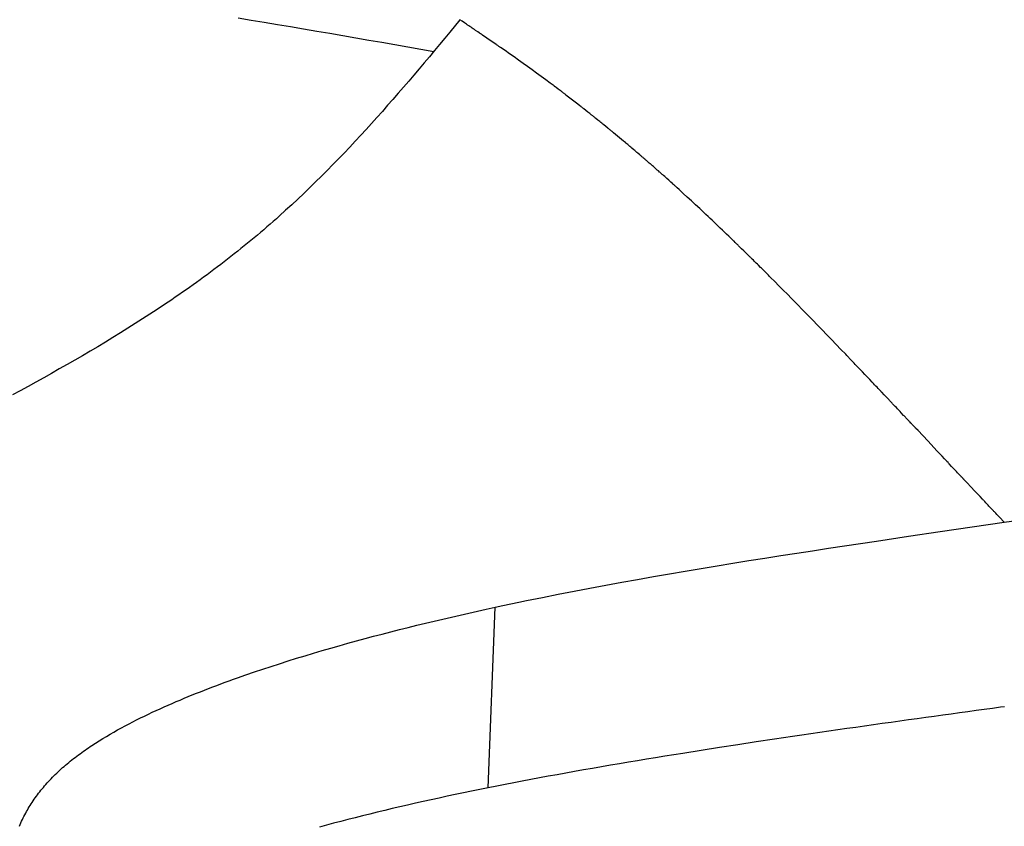
# Model space of a CAD drawing. Extents: x 29700 to 59400, y 0 to 21000.
# Drawn here: x 38666 to 38809, y 3978 to 4095 of the extents above; entities that cross this region are included whole.
import ezdxf

# ---------------------------------------------------------------- set-up
doc = ezdxf.new("R2010")
doc.units = 0
doc.header["$LTSCALE"] = 15
doc.layers.add('ITEM', color=131, linetype='CONTINUOUS')

msp = doc.modelspace()

# ---------------------------------------------------------------- linework, layer by layer
at = {"layer": 'ITEM'}
for p, q in [((38697.83, 4095.17, 0), (38699.74, 4094.86, 0)), ((38699.74, 4094.86, 0), (38701.64, 4094.55, 0)), ((38701.64, 4094.55, 0), (38703.55, 4094.23, 0)), ((38703.55, 4094.23, 0), (38705.45, 4093.91, 0)), ((38705.45, 4093.91, 0), (38707.36, 4093.59, 0)), ((38707.36, 4093.59, 0), (38709.26, 4093.27, 0)), ((38730.07, 4094.91, 0), (38728.6, 4093.12, 0)), ((38730.39, 4094.69, 0), (38730.07, 4094.91, 0)), ((38730.72, 4094.47, 0), (38730.39, 4094.69, 0)), ((38730.89, 4094.36, 0), (38730.72, 4094.47, 0)), ((38731.05, 4094.25, 0), (38730.89, 4094.36, 0)), ((38731.13, 4094.19, 0), (38731.05, 4094.25, 0)), ((38731.21, 4094.14, 0), (38731.13, 4094.19, 0)), ((38731.29, 4094.09, 0), (38731.21, 4094.14, 0)), ((38731.36, 4094.03, 0), (38731.29, 4094.09, 0)), ((38731.52, 4093.92, 0), (38731.36, 4094.03, 0)), ((38731.69, 4093.81, 0), (38731.52, 4093.92, 0)), ((38731.85, 4093.7, 0), (38731.69, 4093.81, 0)), ((38732.01, 4093.59, 0), (38731.85, 4093.7, 0)), ((38732.19, 4093.47, 0), (38732.01, 4093.59, 0)), ((38709.26, 4093.27, 0), (38711.15, 4092.94, 0)), ((38711.15, 4092.94, 0), (38713.05, 4092.62, 0)), ((38713.05, 4092.62, 0), (38714.95, 4092.29, 0)), ((38714.95, 4092.29, 0), (38716.84, 4091.96, 0)), ((38727.86, 4092.22, 0), (38727.13, 4091.32, 0)), ((38728.6, 4093.12, 0), (38727.86, 4092.22, 0)), ((38732.27, 4093.41, 0), (38732.19, 4093.47, 0)), ((38732.35, 4093.36, 0), (38732.27, 4093.41, 0)), ((38732.68, 4093.13, 0), (38732.35, 4093.36, 0)), ((38732.85, 4093.02, 0), (38732.68, 4093.13, 0)), ((38732.93, 4092.97, 0), (38732.85, 4093.02, 0)), ((38732.97, 4092.94, 0), (38732.93, 4092.97, 0)), ((38733.01, 4092.91, 0), (38732.97, 4092.94, 0)), ((38733.11, 4092.84, 0), (38733.01, 4092.91, 0)), ((38733.15, 4092.81, 0), (38733.11, 4092.84, 0)), ((38733.19, 4092.79, 0), (38733.15, 4092.81, 0)), ((38733.36, 4092.67, 0), (38733.19, 4092.79, 0)), ((38734.01, 4092.23, 0), (38733.36, 4092.67, 0)), ((38735.32, 4091.33, 0), (38734.01, 4092.23, 0)), ((38716.84, 4091.96, 0), (38718.73, 4091.63, 0)), ((38718.73, 4091.63, 0), (38720.62, 4091.3, 0)), ((38720.62, 4091.3, 0), (38722.51, 4090.97, 0)), ((38722.51, 4090.97, 0), (38724.4, 4090.64, 0)), ((38727.13, 4091.32, 0), (38726.38, 4090.43, 0)), ((38735.41, 4091.27, 0), (38735.32, 4091.33, 0)), ((38735.49, 4091.21, 0), (38735.41, 4091.27, 0)), ((38735.57, 4091.15, 0), (38735.49, 4091.21, 0)), ((38735.66, 4091.09, 0), (38735.57, 4091.15, 0)), ((38735.7, 4091.06, 0), (38735.66, 4091.09, 0)), ((38735.74, 4091.04, 0), (38735.7, 4091.06, 0)), ((38735.81, 4090.99, 0), (38735.74, 4091.04, 0)), ((38735.85, 4090.96, 0), (38735.81, 4090.99, 0)), ((38735.89, 4090.93, 0), (38735.85, 4090.96, 0)), ((38735.97, 4090.88, 0), (38735.89, 4090.93, 0)), ((38736.63, 4090.42, 0), (38735.97, 4090.88, 0)), ((38724.4, 4090.64, 0), (38726.28, 4090.31, 0)), ((38725.64, 4089.54, 0), (38724.89, 4088.65, 0)), ((38726.38, 4090.43, 0), (38725.64, 4089.54, 0)), ((38737.29, 4089.96, 0), (38736.63, 4090.42, 0)), ((38737.94, 4089.5, 0), (38737.29, 4089.96, 0)), ((38738.6, 4089.04, 0), (38737.94, 4089.5, 0)), ((38724.89, 4088.65, 0), (38724.14, 4087.76, 0)), ((38739.26, 4088.57, 0), (38738.6, 4089.04, 0)), ((38739.92, 4088.1, 0), (38739.26, 4088.57, 0)), ((38740.58, 4087.63, 0), (38739.92, 4088.1, 0)), ((38723.39, 4086.87, 0), (38722.63, 4085.99, 0)), ((38724.14, 4087.76, 0), (38723.39, 4086.87, 0)), ((38741.23, 4087.16, 0), (38740.58, 4087.63, 0)), ((38741.89, 4086.68, 0), (38741.23, 4087.16, 0)), ((38742.54, 4086.19, 0), (38741.89, 4086.68, 0)), ((38721.87, 4085.1, 0), (38721.11, 4084.22, 0)), ((38722.63, 4085.99, 0), (38721.87, 4085.1, 0)), ((38743.2, 4085.7, 0), (38742.54, 4086.19, 0)), ((38743.77, 4085.28, 0), (38743.2, 4085.7, 0)), ((38743.84, 4085.22, 0), (38743.77, 4085.28, 0)), ((38743.92, 4085.17, 0), (38743.84, 4085.22, 0)), ((38744.06, 4085.06, 0), (38743.92, 4085.17, 0)), ((38744.34, 4084.84, 0), (38744.06, 4085.06, 0)), ((38721.11, 4084.22, 0), (38720.34, 4083.34, 0)), ((38744.63, 4084.63, 0), (38744.34, 4084.84, 0)), ((38744.77, 4084.52, 0), (38744.63, 4084.63, 0)), ((38744.84, 4084.46, 0), (38744.77, 4084.52, 0)), ((38744.91, 4084.41, 0), (38744.84, 4084.46, 0)), ((38744.98, 4084.36, 0), (38744.91, 4084.41, 0)), ((38745.06, 4084.3, 0), (38744.98, 4084.36, 0)), ((38745.13, 4084.25, 0), (38745.06, 4084.3, 0)), ((38745.21, 4084.19, 0), (38745.13, 4084.25, 0)), ((38745.28, 4084.13, 0), (38745.21, 4084.19, 0)), ((38745.35, 4084.08, 0), (38745.28, 4084.13, 0)), ((38745.43, 4084.02, 0), (38745.35, 4084.08, 0)), ((38745.49, 4083.97, 0), (38745.43, 4084.02, 0)), ((38746.07, 4083.53, 0), (38745.49, 4083.97, 0)), ((38719.57, 4082.47, 0), (38718.8, 4081.59, 0)), ((38720.34, 4083.34, 0), (38719.57, 4082.47, 0)), ((38746.64, 4083.09, 0), (38746.07, 4083.53, 0)), ((38747.21, 4082.64, 0), (38746.64, 4083.09, 0)), ((38747.5, 4082.42, 0), (38747.21, 4082.64, 0)), ((38747.64, 4082.3, 0), (38747.5, 4082.42, 0)), ((38747.68, 4082.27, 0), (38747.64, 4082.3, 0)), ((38747.72, 4082.24, 0), (38747.68, 4082.27, 0)), ((38747.8, 4082.18, 0), (38747.72, 4082.24, 0)), ((38747.87, 4082.12, 0), (38747.8, 4082.18, 0)), ((38747.91, 4082.09, 0), (38747.87, 4082.12, 0)), ((38718.02, 4080.72, 0), (38717.24, 4079.85, 0)), ((38718.8, 4081.59, 0), (38718.02, 4080.72, 0)), ((38747.95, 4082.06, 0), (38747.91, 4082.09, 0)), ((38748.03, 4082, 0), (38747.95, 4082.06, 0)), ((38748.11, 4081.94, 0), (38748.03, 4082, 0)), ((38748.39, 4081.71, 0), (38748.11, 4081.94, 0)), ((38748.68, 4081.49, 0), (38748.39, 4081.71, 0)), ((38748.83, 4081.37, 0), (38748.68, 4081.49, 0)), ((38748.96, 4081.26, 0), (38748.83, 4081.37, 0)), ((38749.04, 4081.21, 0), (38748.96, 4081.26, 0)), ((38749.1, 4081.15, 0), (38749.04, 4081.21, 0)), ((38749.17, 4081.1, 0), (38749.1, 4081.15, 0)), ((38749.25, 4081.04, 0), (38749.17, 4081.1, 0)), ((38749.32, 4080.98, 0), (38749.25, 4081.04, 0)), ((38749.4, 4080.92, 0), (38749.32, 4080.98, 0)), ((38749.56, 4080.79, 0), (38749.4, 4080.92, 0)), ((38749.63, 4080.73, 0), (38749.56, 4080.79, 0)), ((38749.71, 4080.67, 0), (38749.63, 4080.73, 0)), ((38717.24, 4079.85, 0), (38716.45, 4078.98, 0)), ((38749.85, 4080.56, 0), (38749.71, 4080.67, 0)), ((38750.14, 4080.32, 0), (38749.85, 4080.56, 0)), ((38750.28, 4080.21, 0), (38750.14, 4080.32, 0)), ((38750.42, 4080.1, 0), (38750.28, 4080.21, 0)), ((38750.57, 4079.98, 0), (38750.42, 4080.1, 0)), ((38750.71, 4079.87, 0), (38750.57, 4079.98, 0)), ((38750.85, 4079.75, 0), (38750.71, 4079.87, 0)), ((38750.99, 4079.64, 0), (38750.85, 4079.75, 0)), ((38751.28, 4079.41, 0), (38750.99, 4079.64, 0)), ((38751.56, 4079.17, 0), (38751.28, 4079.41, 0)), ((38715.65, 4078.12, 0), (38714.86, 4077.26, 0)), ((38716.45, 4078.98, 0), (38715.65, 4078.12, 0)), ((38751.63, 4079.11, 0), (38751.56, 4079.17, 0)), ((38751.7, 4079.06, 0), (38751.63, 4079.11, 0)), ((38751.82, 4078.96, 0), (38751.7, 4079.06, 0)), ((38751.89, 4078.9, 0), (38751.82, 4078.96, 0)), ((38751.96, 4078.85, 0), (38751.89, 4078.9, 0)), ((38752.03, 4078.79, 0), (38751.96, 4078.85, 0)), ((38752.11, 4078.72, 0), (38752.03, 4078.79, 0)), ((38752.19, 4078.66, 0), (38752.11, 4078.72, 0)), ((38752.26, 4078.6, 0), (38752.19, 4078.66, 0)), ((38752.41, 4078.48, 0), (38752.26, 4078.6, 0)), ((38752.99, 4078, 0), (38752.41, 4078.48, 0)), ((38753.57, 4077.52, 0), (38752.99, 4078, 0)), ((38714.05, 4076.4, 0), (38713.24, 4075.54, 0)), ((38714.86, 4077.26, 0), (38714.05, 4076.4, 0)), ((38753.86, 4077.27, 0), (38753.57, 4077.52, 0)), ((38753.93, 4077.21, 0), (38753.86, 4077.27, 0)), ((38754.01, 4077.15, 0), (38753.93, 4077.21, 0)), ((38754.18, 4077.01, 0), (38754.01, 4077.15, 0)), ((38754.26, 4076.94, 0), (38754.18, 4077.01, 0)), ((38754.33, 4076.88, 0), (38754.26, 4076.94, 0)), ((38754.48, 4076.76, 0), (38754.33, 4076.88, 0)), ((38754.77, 4076.51, 0), (38754.48, 4076.76, 0)), ((38754.91, 4076.39, 0), (38754.77, 4076.51, 0)), ((38713.24, 4075.54, 0), (38712.42, 4074.69, 0)), ((38754.99, 4076.33, 0), (38754.91, 4076.39, 0)), ((38755.06, 4076.27, 0), (38754.99, 4076.33, 0)), ((38755.35, 4076.02, 0), (38755.06, 4076.27, 0)), ((38755.5, 4075.89, 0), (38755.35, 4076.02, 0)), ((38755.64, 4075.77, 0), (38755.5, 4075.89, 0)), ((38755.79, 4075.64, 0), (38755.64, 4075.77, 0)), ((38755.94, 4075.52, 0), (38755.79, 4075.64, 0)), ((38756.23, 4075.27, 0), (38755.94, 4075.52, 0)), ((38756.38, 4075.14, 0), (38756.23, 4075.27, 0)), ((38756.45, 4075.07, 0), (38756.38, 4075.14, 0)), ((38756.53, 4075.01, 0), (38756.45, 4075.07, 0)), ((38756.61, 4074.94, 0), (38756.53, 4075.01, 0)), ((38711.6, 4073.85, 0), (38710.77, 4073, 0)), ((38712.42, 4074.69, 0), (38711.6, 4073.85, 0)), ((38756.69, 4074.87, 0), (38756.61, 4074.94, 0)), ((38756.76, 4074.81, 0), (38756.69, 4074.87, 0)), ((38756.83, 4074.75, 0), (38756.76, 4074.81, 0)), ((38756.97, 4074.63, 0), (38756.83, 4074.75, 0)), ((38757.11, 4074.51, 0), (38756.97, 4074.63, 0)), ((38757.18, 4074.45, 0), (38757.11, 4074.51, 0)), ((38757.25, 4074.39, 0), (38757.18, 4074.45, 0)), ((38757.32, 4074.33, 0), (38757.25, 4074.39, 0)), ((38757.36, 4074.29, 0), (38757.32, 4074.33, 0)), ((38757.4, 4074.26, 0), (38757.36, 4074.29, 0)), ((38757.45, 4074.22, 0), (38757.4, 4074.26, 0)), ((38757.49, 4074.18, 0), (38757.45, 4074.22, 0)), ((38757.59, 4074.09, 0), (38757.49, 4074.18, 0)), ((38757.64, 4074.05, 0), (38757.59, 4074.09, 0)), ((38757.68, 4074.01, 0), (38757.64, 4074.05, 0)), ((38757.72, 4073.98, 0), (38757.68, 4074.01, 0)), ((38757.76, 4073.95, 0), (38757.72, 4073.98, 0)), ((38758.05, 4073.69, 0), (38757.76, 4073.95, 0)), ((38758.2, 4073.56, 0), (38758.05, 4073.69, 0)), ((38758.27, 4073.5, 0), (38758.2, 4073.56, 0)), ((38709.93, 4072.16, 0), (38709.09, 4071.33, 0)), ((38710.77, 4073, 0), (38709.93, 4072.16, 0)), ((38758.31, 4073.47, 0), (38758.27, 4073.5, 0)), ((38758.34, 4073.44, 0), (38758.31, 4073.47, 0)), ((38758.41, 4073.38, 0), (38758.34, 4073.44, 0)), ((38758.44, 4073.35, 0), (38758.41, 4073.38, 0)), ((38758.47, 4073.33, 0), (38758.44, 4073.35, 0)), ((38758.54, 4073.26, 0), (38758.47, 4073.33, 0)), ((38758.61, 4073.2, 0), (38758.54, 4073.26, 0)), ((38758.76, 4073.07, 0), (38758.61, 4073.2, 0)), ((38758.84, 4073, 0), (38758.76, 4073.07, 0)), ((38758.88, 4072.97, 0), (38758.84, 4073, 0)), ((38758.92, 4072.93, 0), (38758.88, 4072.97, 0)), ((38759.1, 4072.77, 0), (38758.92, 4072.93, 0)), ((38759.14, 4072.74, 0), (38759.1, 4072.77, 0)), ((38759.18, 4072.7, 0), (38759.14, 4072.74, 0)), ((38759.25, 4072.64, 0), (38759.18, 4072.7, 0)), ((38759.4, 4072.5, 0), (38759.25, 4072.64, 0)), ((38759.47, 4072.44, 0), (38759.4, 4072.5, 0)), ((38759.55, 4072.38, 0), (38759.47, 4072.44, 0)), ((38759.62, 4072.31, 0), (38759.55, 4072.38, 0)), ((38759.69, 4072.25, 0), (38759.62, 4072.31, 0)), ((38759.84, 4072.12, 0), (38759.69, 4072.25, 0)), ((38760.13, 4071.85, 0), (38759.84, 4072.12, 0)), ((38709.09, 4071.33, 0), (38708.23, 4070.5, 0)), ((38760.43, 4071.59, 0), (38760.13, 4071.85, 0)), ((38760.57, 4071.46, 0), (38760.43, 4071.59, 0)), ((38760.72, 4071.32, 0), (38760.57, 4071.46, 0)), ((38761.02, 4071.06, 0), (38760.72, 4071.32, 0)), ((38761.09, 4070.99, 0), (38761.02, 4071.06, 0)), ((38761.17, 4070.92, 0), (38761.09, 4070.99, 0)), ((38761.25, 4070.85, 0), (38761.17, 4070.92, 0)), ((38761.33, 4070.77, 0), (38761.25, 4070.85, 0)), ((38761.41, 4070.7, 0), (38761.33, 4070.77, 0)), ((38761.49, 4070.63, 0), (38761.41, 4070.7, 0)), ((38707.37, 4069.67, 0), (38706.5, 4068.85, 0)), ((38708.23, 4070.5, 0), (38707.37, 4069.67, 0)), ((38761.64, 4070.5, 0), (38761.49, 4070.63, 0)), ((38761.93, 4070.23, 0), (38761.64, 4070.5, 0)), ((38762.53, 4069.68, 0), (38761.93, 4070.23, 0)), ((38763.13, 4069.13, 0), (38762.53, 4069.68, 0)), ((38705.62, 4068.03, 0), (38704.74, 4067.22, 0)), ((38706.5, 4068.85, 0), (38705.62, 4068.03, 0)), ((38763.73, 4068.58, 0), (38763.13, 4069.13, 0)), ((38764.34, 4068.02, 0), (38763.73, 4068.58, 0)), ((38764.94, 4067.46, 0), (38764.34, 4068.02, 0)), ((38703.84, 4066.41, 0), (38703.39, 4066, 0)), ((38704.74, 4067.22, 0), (38703.84, 4066.41, 0)), ((38765.54, 4066.9, 0), (38764.94, 4067.46, 0)), ((38765.84, 4066.61, 0), (38765.54, 4066.9, 0)), ((38766.14, 4066.33, 0), (38765.84, 4066.61, 0)), ((38702.48, 4065.2, 0), (38702.02, 4064.8, 0)), ((38702.94, 4065.6, 0), (38702.48, 4065.2, 0)), ((38703.39, 4066, 0), (38702.94, 4065.6, 0)), ((38766.44, 4066.05, 0), (38766.14, 4066.33, 0)), ((38766.73, 4065.77, 0), (38766.44, 4066.05, 0)), ((38767.03, 4065.49, 0), (38766.73, 4065.77, 0)), ((38766.77, 4065.74, 0), (38766.77, 4065.74, 0)), ((38767.32, 4065.21, 0), (38767.03, 4065.49, 0)), ((38767.62, 4064.92, 0), (38767.32, 4065.21, 0)), ((38700.63, 4063.61, 0), (38700.16, 4063.22, 0)), ((38701.09, 4064.01, 0), (38700.63, 4063.61, 0)), ((38701.56, 4064.4, 0), (38701.09, 4064.01, 0)), ((38702.02, 4064.8, 0), (38701.56, 4064.4, 0)), ((38767.93, 4064.63, 0), (38767.62, 4064.92, 0)), ((38768.24, 4064.33, 0), (38767.93, 4064.63, 0)), ((38768.4, 4064.18, 0), (38768.24, 4064.33, 0)), ((38768.55, 4064.03, 0), (38768.4, 4064.18, 0)), ((38768.85, 4063.74, 0), (38768.55, 4064.03, 0)), ((38769.16, 4063.45, 0), (38768.85, 4063.74, 0)), ((38699.21, 4062.43, 0), (38698.73, 4062.04, 0)), ((38699.68, 4062.83, 0), (38699.21, 4062.43, 0)), ((38700.16, 4063.22, 0), (38699.68, 4062.83, 0)), ((38769.77, 4062.86, 0), (38769.16, 4063.45, 0)), ((38769.84, 4062.79, 0), (38769.77, 4062.86, 0)), ((38769.92, 4062.71, 0), (38769.84, 4062.79, 0)), ((38770.09, 4062.55, 0), (38769.92, 4062.71, 0)), ((38770.25, 4062.39, 0), (38770.09, 4062.55, 0)), ((38770.34, 4062.3, 0), (38770.25, 4062.39, 0)), ((38770.42, 4062.23, 0), (38770.34, 4062.3, 0)), ((38770.5, 4062.15, 0), (38770.42, 4062.23, 0)), ((38770.58, 4062.07, 0), (38770.5, 4062.15, 0)), ((38697.28, 4060.88, 0), (38696.79, 4060.5, 0)), ((38697.77, 4061.27, 0), (38697.28, 4060.88, 0)), ((38698.25, 4061.66, 0), (38697.77, 4061.27, 0)), ((38698.73, 4062.04, 0), (38698.25, 4061.66, 0)), ((38770.73, 4061.92, 0), (38770.58, 4062.07, 0)), ((38771.03, 4061.63, 0), (38770.73, 4061.92, 0)), ((38771.33, 4061.34, 0), (38771.03, 4061.63, 0)), ((38771.63, 4061.04, 0), (38771.33, 4061.34, 0)), ((38771.94, 4060.74, 0), (38771.63, 4061.04, 0)), ((38772.09, 4060.59, 0), (38771.94, 4060.74, 0)), ((38695.31, 4059.35, 0), (38694.82, 4058.98, 0)), ((38695.81, 4059.73, 0), (38695.31, 4059.35, 0)), ((38696.3, 4060.11, 0), (38695.81, 4059.73, 0)), ((38696.79, 4060.5, 0), (38696.3, 4060.11, 0)), ((38772.17, 4060.51, 0), (38772.09, 4060.59, 0)), ((38772.25, 4060.43, 0), (38772.17, 4060.51, 0)), ((38772.34, 4060.34, 0), (38772.25, 4060.43, 0)), ((38772.42, 4060.26, 0), (38772.34, 4060.34, 0)), ((38772.5, 4060.18, 0), (38772.42, 4060.26, 0)), ((38772.58, 4060.11, 0), (38772.5, 4060.18, 0)), ((38772.73, 4059.96, 0), (38772.58, 4060.11, 0)), ((38772.87, 4059.82, 0), (38772.73, 4059.96, 0)), ((38773.16, 4059.53, 0), (38772.87, 4059.82, 0)), ((38773.31, 4059.39, 0), (38773.16, 4059.53, 0)), ((38773.46, 4059.24, 0), (38773.31, 4059.39, 0)), ((38773.76, 4058.93, 0), (38773.46, 4059.24, 0)), ((38693.31, 4057.85, 0), (38692.81, 4057.48, 0)), ((38693.82, 4058.23, 0), (38693.31, 4057.85, 0)), ((38694.32, 4058.6, 0), (38693.82, 4058.23, 0)), ((38694.82, 4058.98, 0), (38694.32, 4058.6, 0)), ((38773.91, 4058.79, 0), (38773.76, 4058.93, 0)), ((38774.06, 4058.64, 0), (38773.91, 4058.79, 0)), ((38774.35, 4058.35, 0), (38774.06, 4058.64, 0)), ((38774.63, 4058.07, 0), (38774.35, 4058.35, 0)), ((38774.78, 4057.92, 0), (38774.63, 4058.07, 0)), ((38774.93, 4057.77, 0), (38774.78, 4057.92, 0)), ((38691.28, 4056.38, 0), (38690.77, 4056.02, 0)), ((38691.79, 4056.75, 0), (38691.28, 4056.38, 0)), ((38692.3, 4057.11, 0), (38691.79, 4056.75, 0)), ((38692.81, 4057.48, 0), (38692.3, 4057.11, 0)), ((38775.08, 4057.62, 0), (38774.93, 4057.77, 0)), ((38775.23, 4057.47, 0), (38775.08, 4057.62, 0)), ((38775.84, 4056.86, 0), (38775.23, 4057.47, 0)), ((38776.45, 4056.25, 0), (38775.84, 4056.86, 0)), ((38689.22, 4054.94, 0), (38688.7, 4054.58, 0)), ((38689.74, 4055.3, 0), (38689.22, 4054.94, 0)), ((38690.26, 4055.66, 0), (38689.74, 4055.3, 0)), ((38690.77, 4056.02, 0), (38690.26, 4055.66, 0)), ((38777.06, 4055.63, 0), (38776.45, 4056.25, 0)), ((38777.67, 4055.01, 0), (38777.06, 4055.63, 0)), ((38778.29, 4054.39, 0), (38777.67, 4055.01, 0)), ((38687.14, 4053.52, 0), (38686.08, 4052.82, 0)), ((38687.66, 4053.87, 0), (38687.14, 4053.52, 0)), ((38688.18, 4054.22, 0), (38687.66, 4053.87, 0)), ((38688.7, 4054.58, 0), (38688.18, 4054.22, 0)), ((38778.9, 4053.76, 0), (38778.29, 4054.39, 0)), ((38780.13, 4052.51, 0), (38778.9, 4053.76, 0)), ((38685.02, 4052.12, 0), (38683.95, 4051.43, 0)), ((38686.08, 4052.82, 0), (38685.02, 4052.12, 0)), ((38780.75, 4051.88, 0), (38780.13, 4052.51, 0)), ((38682.88, 4050.75, 0), (38681.8, 4050.07, 0)), ((38683.95, 4051.43, 0), (38682.88, 4050.75, 0)), ((38781.36, 4051.25, 0), (38780.75, 4051.88, 0)), ((38782.05, 4050.54, 0), (38781.36, 4051.25, 0)), ((38680.71, 4049.4, 0), (38679.62, 4048.73, 0)), ((38681.8, 4050.07, 0), (38680.71, 4049.4, 0)), ((38782.73, 4049.84, 0), (38782.05, 4050.54, 0)), ((38783.41, 4049.13, 0), (38782.73, 4049.84, 0)), ((38678.53, 4048.06, 0), (38677.42, 4047.4, 0)), ((38679.62, 4048.73, 0), (38678.53, 4048.06, 0)), ((38784.1, 4048.43, 0), (38783.41, 4049.13, 0)), ((38784.78, 4047.72, 0), (38784.1, 4048.43, 0)), ((38676.32, 4046.75, 0), (38675.2, 4046.09, 0)), ((38677.42, 4047.4, 0), (38676.32, 4046.75, 0)), ((38785.47, 4047, 0), (38784.78, 4047.72, 0)), ((38786.15, 4046.29, 0), (38785.47, 4047, 0)), ((38674.09, 4045.45, 0), (38672.97, 4044.8, 0)), ((38675.2, 4046.09, 0), (38674.09, 4045.45, 0)), ((38786.32, 4046.11, 0), (38786.15, 4046.29, 0)), ((38786.37, 4046.06, 0), (38786.32, 4046.11, 0)), ((38786.41, 4046.02, 0), (38786.37, 4046.06, 0)), ((38786.51, 4045.92, 0), (38786.41, 4046.02, 0)), ((38786.59, 4045.83, 0), (38786.51, 4045.92, 0)), ((38786.68, 4045.74, 0), (38786.59, 4045.83, 0)), ((38786.85, 4045.56, 0), (38786.68, 4045.74, 0)), ((38787.02, 4045.38, 0), (38786.85, 4045.56, 0)), ((38787.19, 4045.2, 0), (38787.02, 4045.38, 0)), ((38787.37, 4045.02, 0), (38787.19, 4045.2, 0)), ((38787.54, 4044.83, 0), (38787.37, 4045.02, 0)), ((38670.71, 4043.52, 0), (38669.58, 4042.89, 0)), ((38671.84, 4044.16, 0), (38670.71, 4043.52, 0)), ((38672.97, 4044.8, 0), (38671.84, 4044.16, 0)), ((38788.24, 4044.1, 0), (38787.54, 4044.83, 0)), ((38788.59, 4043.73, 0), (38788.24, 4044.1, 0)), ((38788.94, 4043.36, 0), (38788.59, 4043.73, 0)), ((38668.44, 4042.26, 0), (38667.3, 4041.63, 0)), ((38669.58, 4042.89, 0), (38668.44, 4042.26, 0)), ((38789.03, 4043.27, 0), (38788.94, 4043.36, 0)), ((38789.12, 4043.18, 0), (38789.03, 4043.27, 0)), ((38789.3, 4042.99, 0), (38789.12, 4043.18, 0)), ((38789.65, 4042.62, 0), (38789.3, 4042.99, 0)), ((38790, 4042.26, 0), (38789.65, 4042.62, 0)), ((38790.09, 4042.16, 0), (38790, 4042.26, 0)), ((38790.18, 4042.07, 0), (38790.09, 4042.16, 0)), ((38790.36, 4041.87, 0), (38790.18, 4042.07, 0)), ((38666.16, 4041, 0), (38665.01, 4040.38, 0)), ((38667.3, 4041.63, 0), (38666.16, 4041, 0)), ((38790.46, 4041.77, 0), (38790.36, 4041.87, 0)), ((38790.54, 4041.68, 0), (38790.46, 4041.77, 0)), ((38790.72, 4041.5, 0), (38790.54, 4041.68, 0)), ((38790.89, 4041.31, 0), (38790.72, 4041.5, 0)), ((38790.98, 4041.22, 0), (38790.89, 4041.31, 0)), ((38791.07, 4041.13, 0), (38790.98, 4041.22, 0)), ((38791.15, 4041.04, 0), (38791.07, 4041.13, 0)), ((38791.24, 4040.95, 0), (38791.15, 4041.04, 0)), ((38791.32, 4040.86, 0), (38791.24, 4040.95, 0)), ((38791.41, 4040.77, 0), (38791.32, 4040.86, 0)), ((38791.76, 4040.4, 0), (38791.41, 4040.77, 0)), ((38792.11, 4040.03, 0), (38791.76, 4040.4, 0)), ((38792.28, 4039.85, 0), (38792.11, 4040.03, 0)), ((38792.37, 4039.75, 0), (38792.28, 4039.85, 0)), ((38792.45, 4039.67, 0), (38792.37, 4039.75, 0)), ((38792.54, 4039.57, 0), (38792.45, 4039.67, 0)), ((38792.63, 4039.48, 0), (38792.54, 4039.57, 0)), ((38792.8, 4039.3, 0), (38792.63, 4039.48, 0)), ((38792.89, 4039.2, 0), (38792.8, 4039.3, 0)), ((38792.98, 4039.11, 0), (38792.89, 4039.2, 0)), ((38793.17, 4038.91, 0), (38792.98, 4039.11, 0)), ((38793.26, 4038.82, 0), (38793.17, 4038.91, 0)), ((38793.34, 4038.72, 0), (38793.26, 4038.82, 0)), ((38793.52, 4038.54, 0), (38793.34, 4038.72, 0)), ((38793.7, 4038.35, 0), (38793.52, 4038.54, 0)), ((38793.78, 4038.26, 0), (38793.7, 4038.35, 0)), ((38793.87, 4038.17, 0), (38793.78, 4038.26, 0)), ((38793.96, 4038.07, 0), (38793.87, 4038.17, 0)), ((38794.05, 4037.98, 0), (38793.96, 4038.07, 0)), ((38794.23, 4037.79, 0), (38794.05, 4037.98, 0)), ((38794.58, 4037.42, 0), (38794.23, 4037.79, 0)), ((38794.66, 4037.33, 0), (38794.58, 4037.42, 0)), ((38794.75, 4037.24, 0), (38794.66, 4037.33, 0)), ((38794.83, 4037.15, 0), (38794.75, 4037.24, 0)), ((38794.92, 4037.06, 0), (38794.83, 4037.15, 0)), ((38795.27, 4036.68, 0), (38794.92, 4037.06, 0)), ((38795.36, 4036.59, 0), (38795.27, 4036.68, 0)), ((38795.44, 4036.5, 0), (38795.36, 4036.59, 0)), ((38795.53, 4036.41, 0), (38795.44, 4036.5, 0)), ((38795.62, 4036.31, 0), (38795.53, 4036.41, 0)), ((38795.71, 4036.22, 0), (38795.62, 4036.31, 0)), ((38795.79, 4036.13, 0), (38795.71, 4036.22, 0)), ((38795.97, 4035.95, 0), (38795.79, 4036.13, 0)), ((38796.14, 4035.76, 0), (38795.97, 4035.95, 0)), ((38796.23, 4035.67, 0), (38796.14, 4035.76, 0)), ((38796.32, 4035.58, 0), (38796.23, 4035.67, 0)), ((38796.67, 4035.21, 0), (38796.32, 4035.58, 0)), ((38798.07, 4033.72, 0), (38796.67, 4035.21, 0)), ((38799.47, 4032.23, 0), (38798.07, 4033.72, 0)), ((38800.18, 4031.48, 0), (38799.47, 4032.23, 0)), ((38800.53, 4031.11, 0), (38800.18, 4031.48, 0)), ((38800.7, 4030.92, 0), (38800.53, 4031.11, 0)), ((38800.79, 4030.83, 0), (38800.7, 4030.92, 0)), ((38800.87, 4030.74, 0), (38800.79, 4030.83, 0)), ((38801.04, 4030.56, 0), (38800.87, 4030.74, 0)), ((38801.12, 4030.47, 0), (38801.04, 4030.56, 0)), ((38801.2, 4030.39, 0), (38801.12, 4030.47, 0)), ((38801.55, 4030.01, 0), (38801.2, 4030.39, 0)), ((38802.26, 4029.27, 0), (38801.55, 4030.01, 0)), ((38802.43, 4029.08, 0), (38802.26, 4029.27, 0)), ((38802.61, 4028.89, 0), (38802.43, 4029.08, 0)), ((38802.8, 4028.69, 0), (38802.61, 4028.89, 0)), ((38802.88, 4028.6, 0), (38802.8, 4028.69, 0)), ((38802.97, 4028.51, 0), (38802.88, 4028.6, 0)), ((38803.01, 4028.46, 0), (38802.97, 4028.51, 0)), ((38803.05, 4028.42, 0), (38803.01, 4028.46, 0)), ((38803.13, 4028.34, 0), (38803.05, 4028.42, 0)), ((38803.17, 4028.3, 0), (38803.13, 4028.34, 0)), ((38803.21, 4028.25, 0), (38803.17, 4028.3, 0)), ((38803.25, 4028.21, 0), (38803.21, 4028.25, 0)), ((38803.29, 4028.17, 0), (38803.25, 4028.21, 0)), ((38803.37, 4028.09, 0), (38803.29, 4028.17, 0)), ((38803.4, 4028.05, 0), (38803.37, 4028.09, 0)), ((38803.44, 4028.01, 0), (38803.4, 4028.05, 0)), ((38803.53, 4027.91, 0), (38803.44, 4028.01, 0)), ((38803.61, 4027.82, 0), (38803.53, 4027.91, 0)), ((38803.7, 4027.73, 0), (38803.61, 4027.82, 0)), ((38803.79, 4027.64, 0), (38803.7, 4027.73, 0)), ((38803.83, 4027.6, 0), (38803.79, 4027.64, 0)), ((38803.87, 4027.55, 0), (38803.83, 4027.6, 0)), ((38803.95, 4027.47, 0), (38803.87, 4027.55, 0)), ((38803.99, 4027.43, 0), (38803.95, 4027.47, 0)), ((38804.03, 4027.38, 0), (38803.99, 4027.43, 0)), ((38804.12, 4027.29, 0), (38804.03, 4027.38, 0)), ((38804.29, 4027.1, 0), (38804.12, 4027.29, 0)), ((38804.99, 4026.35, 0), (38804.29, 4027.1, 0)), ((38805.7, 4025.61, 0), (38804.99, 4026.35, 0)), ((38806.05, 4025.23, 0), (38805.7, 4025.61, 0)), ((38806.09, 4025.19, 0), (38806.05, 4025.23, 0)), ((38806.13, 4025.15, 0), (38806.09, 4025.19, 0)), ((38806.2, 4025.07, 0), (38806.13, 4025.15, 0)), ((38806.23, 4025.04, 0), (38806.2, 4025.07, 0)), ((38806.27, 4024.99, 0), (38806.23, 4025.04, 0)), ((38806.36, 4024.9, 0), (38806.27, 4024.99, 0)), ((38806.53, 4024.72, 0), (38806.36, 4024.9, 0)), ((38806.7, 4024.54, 0), (38806.53, 4024.72, 0)), ((38806.88, 4024.35, 0), (38806.7, 4024.54, 0)), ((38806.97, 4024.25, 0), (38806.88, 4024.35, 0)), ((38807.06, 4024.15, 0), (38806.97, 4024.25, 0)), ((38807.26, 4023.94, 0), (38807.06, 4024.15, 0)), ((38807.35, 4023.84, 0), (38807.26, 4023.94, 0)), ((38807.44, 4023.75, 0), (38807.35, 4023.84, 0)), ((38807.62, 4023.56, 0), (38807.44, 4023.75, 0)), ((38807.71, 4023.47, 0), (38807.62, 4023.56, 0)), ((38807.79, 4023.38, 0), (38807.71, 4023.47, 0)), ((38807.87, 4023.29, 0), (38807.79, 4023.38, 0)), ((38807.96, 4023.19, 0), (38807.87, 4023.29, 0)), ((38808.14, 4023.01, 0), (38807.96, 4023.19, 0)), ((38808.49, 4022.63, 0), (38808.14, 4023.01, 0)), ((38809.19, 4021.88, 0), (38808.49, 4022.63, 0)), ((38809.19, 4021.88, 0), (38812.37, 4022.35, 0)), ((38799.91, 4020.53, 0), (38804.55, 4021.21, 0)), ((38804.55, 4021.21, 0), (38809.19, 4021.88, 0)), ((38785.99, 4018.47, 0), (38790.63, 4019.16, 0)), ((38790.63, 4019.16, 0), (38795.27, 4019.85, 0)), ((38795.27, 4019.85, 0), (38799.91, 4020.53, 0)), ((38779.03, 4017.41, 0), (38781.35, 4017.76, 0)), ((38781.35, 4017.76, 0), (38783.67, 4018.12, 0)), ((38783.67, 4018.12, 0), (38785.99, 4018.47, 0)), ((38769.77, 4015.94, 0), (38772.08, 4016.31, 0)), ((38772.08, 4016.31, 0), (38774.4, 4016.68, 0)), ((38774.4, 4016.68, 0), (38776.72, 4017.05, 0)), ((38776.72, 4017.05, 0), (38779.03, 4017.41, 0)), ((38762.83, 4014.79, 0), (38765.14, 4015.17, 0)), ((38765.14, 4015.17, 0), (38767.45, 4015.56, 0)), ((38767.45, 4015.56, 0), (38769.77, 4015.94, 0)), ((38753.59, 4013.16, 0), (38755.9, 4013.58, 0)), ((38755.9, 4013.58, 0), (38758.21, 4013.99, 0)), ((38758.21, 4013.99, 0), (38760.52, 4014.39, 0)), ((38760.52, 4014.39, 0), (38762.83, 4014.79, 0)), ((38746.67, 4011.87, 0), (38748.98, 4012.31, 0)), ((38748.98, 4012.31, 0), (38751.28, 4012.74, 0)), ((38751.28, 4012.74, 0), (38753.59, 4013.16, 0)), ((38739.77, 4010.5, 0), (38742.07, 4010.97, 0)), ((38742.07, 4010.97, 0), (38744.37, 4011.43, 0)), ((38744.37, 4011.43, 0), (38746.67, 4011.87, 0)), ((38732.64, 4008.98, 0), (38733.91, 4009.26, 0)), ((38733.91, 4009.26, 0), (38735.18, 4009.54, 0)), ((38734.2, 3983.3, 0), (38735.18, 4009.54, 0)), ((38735.18, 4009.54, 0), (38736.33, 4009.78, 0)), ((38736.33, 4009.78, 0), (38737.47, 4010.02, 0)), ((38737.47, 4010.02, 0), (38738.62, 4010.26, 0)), ((38738.62, 4010.26, 0), (38739.77, 4010.5, 0)), ((38726.32, 4007.53, 0), (38727.58, 4007.83, 0)), ((38727.58, 4007.83, 0), (38728.85, 4008.12, 0)), ((38728.85, 4008.12, 0), (38730.11, 4008.41, 0)), ((38730.11, 4008.41, 0), (38731.38, 4008.7, 0)), ((38731.38, 4008.7, 0), (38732.64, 4008.98, 0)), ((38720.03, 4005.97, 0), (38721.29, 4006.29, 0)), ((38721.29, 4006.29, 0), (38722.54, 4006.61, 0)), ((38722.54, 4006.61, 0), (38723.8, 4006.92, 0)), ((38723.8, 4006.92, 0), (38725.06, 4007.22, 0)), ((38725.06, 4007.22, 0), (38726.32, 4007.53, 0)), ((38715.03, 4004.64, 0), (38716.28, 4004.98, 0)), ((38716.28, 4004.98, 0), (38717.53, 4005.32, 0)), ((38717.53, 4005.32, 0), (38718.78, 4005.64, 0)), ((38718.78, 4005.64, 0), (38720.03, 4005.97, 0)), ((38710.05, 4003.23, 0), (38711.29, 4003.59, 0)), ((38711.29, 4003.59, 0), (38712.53, 4003.95, 0)), ((38712.53, 4003.95, 0), (38713.78, 4004.3, 0)), ((38713.78, 4004.3, 0), (38715.03, 4004.64, 0)), ((38705.1, 4001.73, 0), (38706.33, 4002.12, 0)), ((38706.33, 4002.12, 0), (38707.57, 4002.5, 0)), ((38707.57, 4002.5, 0), (38708.81, 4002.87, 0)), ((38708.81, 4002.87, 0), (38710.05, 4003.23, 0)), ((38700.19, 4000.13, 0), (38701.41, 4000.54, 0)), ((38701.41, 4000.54, 0), (38702.64, 4000.95, 0)), ((38702.64, 4000.95, 0), (38703.87, 4001.34, 0)), ((38703.87, 4001.34, 0), (38705.1, 4001.73, 0)), ((38697.15, 3999.07, 0), (38697.76, 3999.28, 0)), ((38697.76, 3999.28, 0), (38698.97, 3999.71, 0)), ((38698.97, 3999.71, 0), (38700.19, 4000.13, 0)), ((38692.94, 3997.5, 0), (38693.54, 3997.73, 0)), ((38693.54, 3997.73, 0), (38694.14, 3997.96, 0)), ((38694.14, 3997.96, 0), (38694.74, 3998.18, 0)), ((38694.74, 3998.18, 0), (38695.34, 3998.41, 0)), ((38695.34, 3998.41, 0), (38695.94, 3998.63, 0)), ((38695.94, 3998.63, 0), (38696.54, 3998.85, 0)), ((38696.54, 3998.85, 0), (38697.15, 3999.07, 0)), ((38689.4, 3996.06, 0), (38689.99, 3996.31, 0)), ((38689.99, 3996.31, 0), (38690.57, 3996.55, 0)), ((38690.57, 3996.55, 0), (38691.16, 3996.79, 0)), ((38691.16, 3996.79, 0), (38691.76, 3997.03, 0)), ((38691.76, 3997.03, 0), (38692.35, 3997.27, 0)), ((38692.35, 3997.27, 0), (38692.94, 3997.5, 0)), ((38686.5, 3994.8, 0), (38687.07, 3995.06, 0)), ((38687.07, 3995.06, 0), (38687.65, 3995.31, 0)), ((38687.65, 3995.31, 0), (38688.23, 3995.57, 0)), ((38688.23, 3995.57, 0), (38688.82, 3995.82, 0)), ((38688.82, 3995.82, 0), (38689.4, 3996.06, 0)), ((38807.48, 3994.85, 0), (38806.3, 3994.69, 0)), ((38808.65, 3995.01, 0), (38807.48, 3994.85, 0)), ((38809.23, 3995.09, 0), (38808.65, 3995.01, 0)), ((38683.08, 3993.17, 0), (38683.65, 3993.45, 0)), ((38683.65, 3993.45, 0), (38684.21, 3993.73, 0)), ((38684.21, 3993.73, 0), (38684.78, 3994, 0)), ((38684.78, 3994, 0), (38685.35, 3994.27, 0)), ((38685.35, 3994.27, 0), (38685.92, 3994.53, 0)), ((38685.92, 3994.53, 0), (38686.5, 3994.8, 0)), ((38797.79, 3993.51, 0), (38796.54, 3993.34, 0)), ((38799.03, 3993.68, 0), (38797.79, 3993.51, 0)), ((38800.26, 3993.85, 0), (38799.03, 3993.68, 0)), ((38801.49, 3994.02, 0), (38800.26, 3993.85, 0)), ((38802.7, 3994.19, 0), (38801.49, 3994.02, 0)), ((38803.91, 3994.36, 0), (38802.7, 3994.19, 0)), ((38805.11, 3994.52, 0), (38803.91, 3994.36, 0)), ((38806.3, 3994.69, 0), (38805.11, 3994.52, 0)), ((38680.31, 3991.71, 0), (38680.86, 3992.01, 0)), ((38680.86, 3992.01, 0), (38681.41, 3992.31, 0)), ((38681.41, 3992.31, 0), (38681.97, 3992.6, 0)), ((38681.97, 3992.6, 0), (38682.52, 3992.89, 0)), ((38682.52, 3992.89, 0), (38683.08, 3993.17, 0)), ((38787.61, 3992.08, 0), (38786.31, 3991.9, 0)), ((38788.9, 3992.27, 0), (38787.61, 3992.08, 0)), ((38790.19, 3992.45, 0), (38788.9, 3992.27, 0)), ((38791.47, 3992.63, 0), (38790.19, 3992.45, 0)), ((38792.75, 3992.81, 0), (38791.47, 3992.63, 0)), ((38794.02, 3992.99, 0), (38792.75, 3992.81, 0)), ((38795.28, 3993.16, 0), (38794.02, 3992.99, 0)), ((38796.54, 3993.34, 0), (38795.28, 3993.16, 0)), ((38678.16, 3990.46, 0), (38678.69, 3990.78, 0)), ((38678.69, 3990.78, 0), (38679.23, 3991.1, 0)), ((38679.23, 3991.1, 0), (38679.77, 3991.41, 0)), ((38679.77, 3991.41, 0), (38680.31, 3991.71, 0)), ((38777.12, 3990.56, 0), (38775.8, 3990.36, 0)), ((38778.44, 3990.75, 0), (38777.12, 3990.56, 0)), ((38779.76, 3990.95, 0), (38778.44, 3990.75, 0)), ((38781.08, 3991.14, 0), (38779.76, 3990.95, 0)), ((38782.39, 3991.33, 0), (38781.08, 3991.14, 0)), ((38783.7, 3991.52, 0), (38782.39, 3991.33, 0)), ((38785.01, 3991.71, 0), (38783.7, 3991.52, 0)), ((38786.31, 3991.9, 0), (38785.01, 3991.71, 0)), ((38675.83, 3988.96, 0), (38676.08, 3989.13, 0)), ((38676.08, 3989.13, 0), (38676.34, 3989.3, 0)), ((38676.34, 3989.3, 0), (38676.59, 3989.47, 0)), ((38676.59, 3989.47, 0), (38677.11, 3989.81, 0)), ((38677.11, 3989.81, 0), (38677.63, 3990.14, 0)), ((38677.63, 3990.14, 0), (38678.16, 3990.46, 0)), ((38767.82, 3989.15, 0), (38765.16, 3988.73, 0)), ((38770.48, 3989.56, 0), (38767.82, 3989.15, 0)), ((38773.14, 3989.96, 0), (38770.48, 3989.56, 0)), ((38775.8, 3990.36, 0), (38773.14, 3989.96, 0)), ((38673.89, 3987.54, 0), (38674.13, 3987.73, 0)), ((38674.13, 3987.73, 0), (38674.37, 3987.91, 0)), ((38674.37, 3987.91, 0), (38674.61, 3988.09, 0)), ((38674.61, 3988.09, 0), (38674.85, 3988.26, 0)), ((38674.85, 3988.26, 0), (38675.09, 3988.44, 0)), ((38675.09, 3988.44, 0), (38675.34, 3988.62, 0)), ((38675.34, 3988.62, 0), (38675.58, 3988.79, 0)), ((38675.58, 3988.79, 0), (38675.83, 3988.96, 0)), ((38758.52, 3987.67, 0), (38757.2, 3987.45, 0)), ((38759.85, 3987.88, 0), (38758.52, 3987.67, 0)), ((38762.5, 3988.31, 0), (38759.85, 3987.88, 0)), ((38765.16, 3988.73, 0), (38762.5, 3988.31, 0)), ((38672.1, 3986.04, 0), (38672.31, 3986.23, 0)), ((38672.31, 3986.23, 0), (38672.53, 3986.42, 0)), ((38672.53, 3986.42, 0), (38672.75, 3986.61, 0)), ((38672.75, 3986.61, 0), (38672.98, 3986.8, 0)), ((38672.98, 3986.8, 0), (38673.2, 3986.99, 0)), ((38673.2, 3986.99, 0), (38673.43, 3987.18, 0)), ((38673.43, 3987.18, 0), (38673.66, 3987.36, 0)), ((38673.66, 3987.36, 0), (38673.89, 3987.54, 0)), ((38750.64, 3986.34, 0), (38749.34, 3986.12, 0)), ((38751.94, 3986.57, 0), (38750.64, 3986.34, 0)), ((38753.25, 3986.79, 0), (38751.94, 3986.57, 0)), ((38754.57, 3987.01, 0), (38753.25, 3986.79, 0)), ((38755.88, 3987.23, 0), (38754.57, 3987.01, 0)), ((38757.2, 3987.45, 0), (38755.88, 3987.23, 0)), ((38670.65, 3984.63, 0), (38670.85, 3984.84, 0)), ((38670.85, 3984.84, 0), (38671.05, 3985.04, 0)), ((38671.05, 3985.04, 0), (38671.26, 3985.24, 0)), ((38671.26, 3985.24, 0), (38671.46, 3985.44, 0)), ((38671.46, 3985.44, 0), (38671.67, 3985.64, 0)), ((38671.67, 3985.64, 0), (38671.88, 3985.84, 0)), ((38671.88, 3985.84, 0), (38672.1, 3986.04, 0)), ((38742.92, 3984.97, 0), (38741.65, 3984.73, 0)), ((38744.19, 3985.2, 0), (38742.92, 3984.97, 0)), ((38745.47, 3985.43, 0), (38744.19, 3985.2, 0)), ((38746.75, 3985.66, 0), (38745.47, 3985.43, 0)), ((38748.04, 3985.89, 0), (38746.75, 3985.66, 0)), ((38749.34, 3986.12, 0), (38748.04, 3985.89, 0)), ((38669.34, 3983.16, 0), (38669.52, 3983.37, 0)), ((38669.52, 3983.37, 0), (38669.7, 3983.59, 0)), ((38669.7, 3983.59, 0), (38669.88, 3983.8, 0)), ((38669.88, 3983.8, 0), (38670.07, 3984.01, 0)), ((38670.07, 3984.01, 0), (38670.26, 3984.22, 0)), ((38670.26, 3984.22, 0), (38670.46, 3984.43, 0)), ((38670.46, 3984.43, 0), (38670.65, 3984.63, 0)), ((38735.42, 3983.54, 0), (38734.2, 3983.3, 0)), ((38736.65, 3983.78, 0), (38735.42, 3983.54, 0)), ((38737.89, 3984.02, 0), (38736.65, 3983.78, 0)), ((38739.13, 3984.26, 0), (38737.89, 3984.02, 0)), ((38740.39, 3984.5, 0), (38739.13, 3984.26, 0)), ((38741.65, 3984.73, 0), (38740.39, 3984.5, 0)), ((38668.35, 3981.85, 0), (38668.5, 3982.07, 0)), ((38668.5, 3982.07, 0), (38668.66, 3982.29, 0)), ((38668.66, 3982.29, 0), (38668.83, 3982.51, 0)), ((38668.83, 3982.51, 0), (38669, 3982.73, 0)), ((38669, 3982.73, 0), (38669.17, 3982.94, 0)), ((38669.17, 3982.94, 0), (38669.34, 3983.16, 0)), ((38728.22, 3982.07, 0), (38727.05, 3981.81, 0)), ((38729.4, 3982.31, 0), (38728.22, 3982.07, 0)), ((38730.59, 3982.56, 0), (38729.4, 3982.31, 0)), ((38731.78, 3982.81, 0), (38730.59, 3982.56, 0)), ((38732.99, 3983.06, 0), (38731.78, 3982.81, 0)), ((38734.2, 3983.3, 0), (38732.99, 3983.06, 0)), ((38667.33, 3980.29, 0), (38667.47, 3980.52, 0)), ((38667.47, 3980.52, 0), (38667.61, 3980.74, 0)), ((38667.61, 3980.74, 0), (38667.75, 3980.97, 0)), ((38667.75, 3980.97, 0), (38667.89, 3981.19, 0)), ((38667.89, 3981.19, 0), (38668.04, 3981.41, 0)), ((38668.04, 3981.41, 0), (38668.19, 3981.63, 0)), ((38668.19, 3981.63, 0), (38668.35, 3981.85, 0)), ((38721.35, 3980.54, 0), (38720.24, 3980.28, 0)), ((38722.47, 3980.8, 0), (38721.35, 3980.54, 0)), ((38723.6, 3981.05, 0), (38722.47, 3980.8, 0)), ((38724.74, 3981.31, 0), (38723.6, 3981.05, 0)), ((38725.89, 3981.56, 0), (38724.74, 3981.31, 0)), ((38727.05, 3981.81, 0), (38725.89, 3981.56, 0)), ((38666.59, 3978.92, 0), (38666.7, 3979.15, 0)), ((38666.7, 3979.15, 0), (38666.82, 3979.38, 0)), ((38666.82, 3979.38, 0), (38666.95, 3979.61, 0)), ((38666.95, 3979.61, 0), (38667.07, 3979.84, 0)), ((38667.07, 3979.84, 0), (38667.2, 3980.07, 0)), ((38667.2, 3980.07, 0), (38667.33, 3980.29, 0)), ((38715.89, 3979.22, 0), (38714.83, 3978.96, 0)), ((38716.96, 3979.49, 0), (38715.89, 3979.22, 0)), ((38718.05, 3979.75, 0), (38716.96, 3979.49, 0)), ((38719.14, 3980.02, 0), (38718.05, 3979.75, 0)), ((38720.24, 3980.28, 0), (38719.14, 3980.02, 0)), ((38666.04, 3977.75, 0), (38666.14, 3977.99, 0)), ((38666.14, 3977.99, 0), (38666.25, 3978.22, 0)), ((38666.25, 3978.22, 0), (38666.36, 3978.46, 0)), ((38666.36, 3978.46, 0), (38666.47, 3978.69, 0)), ((38666.47, 3978.69, 0), (38666.59, 3978.92, 0)), ((38710.68, 3977.87, 0), (38709.67, 3977.6, 0)), ((38711.7, 3978.15, 0), (38710.68, 3977.87, 0)), ((38712.74, 3978.42, 0), (38711.7, 3978.15, 0)), ((38713.78, 3978.69, 0), (38712.74, 3978.42, 0)), ((38714.83, 3978.96, 0), (38713.78, 3978.69, 0))]:
    msp.add_line(p, q, dxfattribs=at)

doc.saveas('drawing.dxf')
